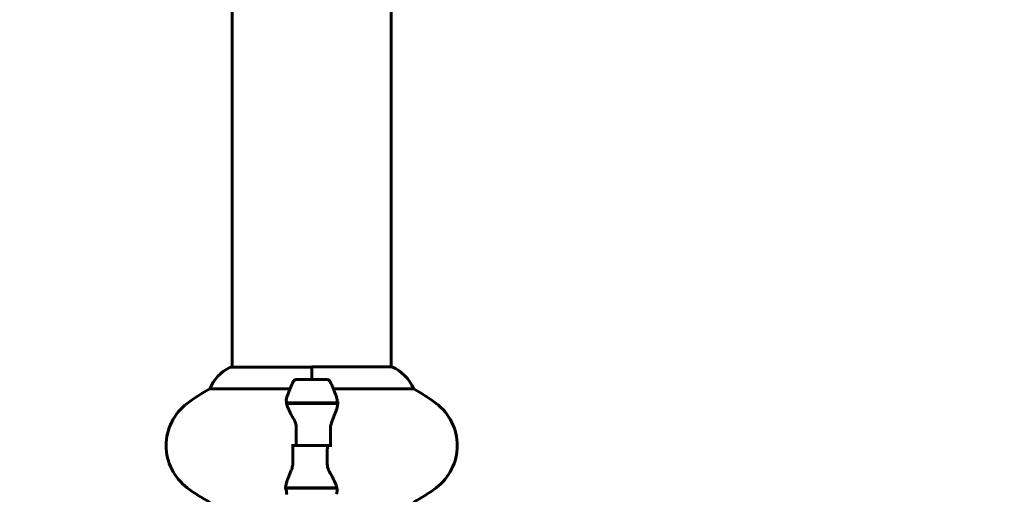
# Model space of a CAD drawing. Units: millimetres. Extents: x 10412 to 27095, y -844 to 19815.
# Drawn here: x 19609 to 19982, y 11874 to 12054 of the extents above; entities that cross this region are included whole.
import ezdxf

# ---------------------------------------------------------------- set-up
doc = ezdxf.new("R2010")
doc.units = ezdxf.units.MM
doc.header["$LTSCALE"] = 90
doc.layers.add('Widoczne (ISO)', color=7, linetype='Continuous', lineweight=60)
doc.layers.add('Wymiar (ISO)', color=116, linetype='Continuous', lineweight=18)
doc.styles.add('Tekst etykiety (ISO)', font='tahoma.ttf')
doc.dimstyles.new('Domyślne (ISO)', dxfattribs={"dimscale": 90, "dimtxt": 3.5, "dimasz": 2.5, "dimexe": 3.175, "dimexo": 0, "dimgap": 0.762, "dimtad": 1, "dimtoh": 1, "dimdec": 0, "dimrnd": 1e-08, "dimzin": 0, "dimtxsty": 'Tekst etykiety (ISO)', "dimcen": 0.09, "dimdle": 10, "dimclrd": 256, "dimclre": 256, "dimclrt": 256, "dimadec": 0, "dimazin": 0, "dimtfac": 0.714286, "dimtdec": 0, "dimtmove": 0, "dimatfit": 3, "dimfxl": 0, "dimtolj": 1, "dimtzin": 0, "dimlwd": -1, "dimlwe": -1, "dimarcsym": 0})

# ---------------------------------------------------------------- blocks, each defined once
blk = doc.blocks.new('*D5')
at = {"layer": 'Defpoints', "color": 0}
for p in [(11687.99, 14661.82), (11687.99, 10341.97), (25730.51, 9213.96)]:
    blk.add_point(p, dxfattribs=at)
at = {"layer": 'Wymiar (ISO)'}
for p, q in [((11687.99, 10341.97), (11687.99, 14947.57)), ((25730.51, 9213.96), (25730.51, 14947.57)), ((25505.51, 14661.82), (11912.99, 14661.82))]:
    blk.add_line(p, q, dxfattribs=at)
for points in [[(11912.99, 14699.32), (11912.99, 14624.32), (11687.99, 14661.82)], [(25505.51, 14699.32), (25505.51, 14624.32), (25730.51, 14661.82)]]:
    blk.add_solid(points, dxfattribs=at)
at = {"layer": 'Wymiar (ISO)', "insert": (18709.25, 15058.51), "char_height": 315, "attachment_point": 2, "style": 'Tekst etykiety (ISO)'}
blk.add_mtext('\\A1;14043', dxfattribs=at)
blk = doc.blocks.new('*D7')
at = {"layer": 'Defpoints', "color": 0}
for p in [(16288.5, 12267.52), (10815.16, 5070.01), (21169.06, 5070.01)]:
    blk.add_point(p, dxfattribs=at)
at = {"layer": 'Wymiar (ISO)'}
for p, q in [((16288.5, 12267.52), (10529.41, 12267.52)), ((10815.16, 12042.52), (10815.16, 5295.01)), ((21169.06, 5070.01), (10529.41, 5070.01))]:
    blk.add_line(p, q, dxfattribs=at)
for points in [[(10777.66, 12042.52), (10852.66, 12042.52), (10815.16, 12267.52)], [(10777.66, 5295.01), (10852.66, 5295.01), (10815.16, 5070.01)]]:
    blk.add_solid(points, dxfattribs=at)
at = {"layer": 'Wymiar (ISO)', "insert": (10417.2, 8668.77), "char_height": 315, "attachment_point": 2, "rotation": 90, "style": 'Tekst etykiety (ISO)'}
blk.add_mtext('\\A1;7198', dxfattribs=at)
blk = doc.blocks.new('81282')
at = {"layer": 'Widoczne (ISO)'}
for p, q in [((1004.61, 3513.54), (1004.61, 3649.23)), ((1064.91, 3513.73), (1064.91, 3649.23)), ((1034.76, 3513.54), (1004.06, 3513.54)), ((1034.76, 3508.82), (1034.76, 3513.73)), ((1065.17, 3513.73), (1034.76, 3513.73)), ((1034.76, 3508.82), (1034.76, 3513.49)), ((1040.76, 3508.82), (1028.76, 3508.82)), ((996.1, 3505.31), (1026.54, 3505.31)), ((1042.98, 3505.31), (1073.42, 3505.31)), ((1025.2, 3500.02), (1044.32, 3500.02)), ((1025.24, 3499.82), (1044.65, 3499.82)), ((1029.71, 3500.02), (1029.71, 3499.82)), ((1029.82, 3499.82), (1029.82, 3500.02)), ((1030.09, 3499.82), (1030.09, 3500.02)), ((1030.15, 3500.02), (1030.15, 3499.82)), ((1030.67, 3499.82), (1030.67, 3500.02)), ((1030.9, 3499.82), (1030.9, 3500.02)), ((1031.38, 3500.02), (1031.38, 3499.82)), ((1032.23, 3499.82), (1032.23, 3500.02)), ((1032.37, 3499.82), (1032.37, 3500.02)), ((1033.2, 3500.02), (1033.2, 3499.82)), ((1034.23, 3499.82), (1034.23, 3500.02)), ((1034.26, 3499.82), (1034.26, 3500.02)), ((1035.26, 3499.82), (1035.26, 3500.02)), ((1035.29, 3500.02), (1035.29, 3499.82)), ((1036.32, 3499.82), (1036.32, 3500.02)), ((1037.15, 3499.82), (1037.15, 3500.02)), ((1037.29, 3500.02), (1037.29, 3499.82)), ((1038.14, 3499.82), (1038.14, 3500.02)), ((1038.62, 3499.82), (1038.62, 3500.02)), ((1038.85, 3500.02), (1038.85, 3499.82)), ((1039.37, 3499.82), (1039.37, 3500.02)), ((1039.43, 3499.82), (1039.43, 3500.02)), ((1039.7, 3500.02), (1039.7, 3499.82)), ((1039.81, 3499.82), (1039.81, 3500.02)), ((1044.32, 3500.02), (1045.2, 3500.02)), ((1028.82, 3483.82), (1027.09, 3483.82)), ((1028.82, 3483.82), (1040.7, 3483.82)), ((1040.7, 3483.82), (1028.82, 3483.82)), ((1040.7, 3483.82), (1042.42, 3483.82)), ((1025.2, 3467.62), (1024.32, 3467.62)), ((1044.28, 3467.82), (1024.87, 3467.82)), ((1044.32, 3467.62), (1025.2, 3467.62)), ((1029.71, 3467.82), (1029.71, 3467.62)), ((1029.82, 3467.62), (1029.82, 3467.82)), ((1030.09, 3467.62), (1030.09, 3467.82)), ((1030.15, 3467.82), (1030.15, 3467.62)), ((1030.67, 3467.62), (1030.67, 3467.82)), ((1030.9, 3467.62), (1030.9, 3467.82)), ((1031.38, 3467.82), (1031.38, 3467.62)), ((1032.23, 3467.62), (1032.23, 3467.82)), ((1032.37, 3467.62), (1032.37, 3467.82)), ((1033.2, 3467.82), (1033.2, 3467.62)), ((1034.23, 3467.62), (1034.23, 3467.82)), ((1034.26, 3467.62), (1034.26, 3467.82)), ((1035.26, 3467.62), (1035.26, 3467.82)), ((1035.29, 3467.82), (1035.29, 3467.62)), ((1036.32, 3467.62), (1036.32, 3467.82)), ((1037.15, 3467.62), (1037.15, 3467.82)), ((1037.29, 3467.82), (1037.29, 3467.62)), ((1038.14, 3467.62), (1038.14, 3467.82)), ((1038.62, 3467.62), (1038.62, 3467.82)), ((1038.85, 3467.82), (1038.85, 3467.62)), ((1039.37, 3467.62), (1039.37, 3467.82)), ((1039.43, 3467.62), (1039.43, 3467.82)), ((1039.7, 3467.82), (1039.7, 3467.62)), ((1039.81, 3467.62), (1039.81, 3467.82))]:
    blk.add_line(p, q, dxfattribs=at)
for centre, radius, start, end in [((1010.85, 3499.11), 16, 115.9828, 157.2158), ((1004.06, 3513.04), 0.5, 90, 115.9828), ((1058.67, 3499.11), 16, 22.7842, 66.0245), ((1078.37, 3483.82), 56.11, 154.1852, 160.7681), ((1028.76, 3507.82), 1, 90, 154.1852), ((1040.76, 3507.82), 1, 25.8148, 90), ((991.15, 3483.82), 56.11, 19.2319, 25.8148), ((1029.56, 3443.82), 70, 118.5557, 126.8699), ((1039.96, 3443.82), 70, 53.1301, 61.4443), ((999.56, 3483.82), 20, 126.8699, 233.1301), ((1069.96, 3483.82), 20, 306.8699, 53.1301), ((1029.56, 3523.82), 70, 233.1301, 241.4443), ((1039.96, 3523.82), 70, 298.5557, 306.8699)]:
    blk.add_arc(centre, radius, start, end, dxfattribs=at)
for points in [[(1025.24, 3499.82), (1025.06, 3500.66), (1025.11, 3501.51), (1025.39, 3502.31)], [(1028.82, 3483.82), (1028.82, 3485.97), (1028.84, 3488.11), (1028.89, 3490.23)], [(1040.7, 3483.82), (1040.7, 3481.68), (1040.68, 3479.54), (1040.63, 3477.42)], [(1044.28, 3467.82), (1044.46, 3466.98), (1044.41, 3466.14), (1044.13, 3465.34)]]:
    blk.add_open_spline(points, degree=3, dxfattribs=at)
for points, knots in [([(1027.75, 3494.25), (1027.44, 3494.77), (1027.15, 3495.28), (1026.04, 3497.34), (1025.48, 3498.69), (1025.24, 3499.82)], [0.5724832, 0.5724832, 0.5724832, 0.5724832, 0.6422282, 0.6422282, 0.8608733, 0.8608733, 0.8608733, 0.8608733]), ([(1044.62, 3499.48), (1044.58, 3499.16), (1044.52, 3498.83), (1044.35, 3498.11), (1044.25, 3497.74), (1044, 3496.96), (1043.86, 3496.56), (1043.55, 3495.72), (1043.37, 3495.3), (1043.01, 3494.41), (1042.82, 3493.96), (1042.62, 3493.5)], [0, 0, 0, 0, 0.1751235, 0.1751235, 0.3502469, 0.3502469, 0.5253704, 0.5253704, 0.7004938, 0.7004938, 0.8756173, 0.8756173, 0.8756173, 0.8756173]), ([(1044.13, 3502.31), (1044.14, 3502.29), (1044.14, 3502.27), (1044.39, 3501.53), (1044.44, 3500.78), (1044.32, 3500.02)], [-1.9447116, -1.9447116, -1.9447116, -1.9447116, -1.9339859, -1.9339859, -1.5446895, -1.5446895, -1.5446895, -1.5446895]), ([(1044.62, 3499.48), (1044.62, 3499.52), (1044.63, 3499.55), (1044.63, 3499.63), (1044.64, 3499.66), (1044.64, 3499.73), (1044.64, 3499.77), (1044.65, 3499.84), (1044.65, 3499.88), (1044.65, 3499.95), (1044.65, 3499.99), (1044.65, 3500.02)], [0, 0, 0, 0, 0.0206159, 0.0206159, 0.0412319, 0.0412319, 0.0618478, 0.0618478, 0.0824637, 0.0824637, 0.1030796, 0.1030796, 0.1030796, 0.1030796]), ([(1027.75, 3494.25), (1028.07, 3493.71), (1028.37, 3493.1), (1028.79, 3491.73), (1028.9, 3491), (1028.89, 3490.23)], [0, 0, 0, 0, 0.2223532, 0.2223532, 0.4551306, 0.4551306, 0.4551306, 0.4551306]), ([(1042.62, 3493.5), (1042.52, 3493.27), (1042.43, 3493.02), (1042.26, 3492.52), (1042.18, 3492.26), (1042.05, 3491.72), (1042, 3491.45), (1041.92, 3490.89), (1041.89, 3490.6), (1041.85, 3490.03), (1041.85, 3489.74), (1041.86, 3489.45)], [0, 0, 0, 0, 0.0831461, 0.0831461, 0.1662923, 0.1662923, 0.2494384, 0.2494384, 0.3325845, 0.3325845, 0.4157306, 0.4157306, 0.4157306, 0.4157306]), ([(1041.86, 3489.45), (1041.87, 3489.08), (1041.87, 3488.7), (1041.89, 3487.95), (1041.9, 3487.58), (1041.91, 3486.83), (1041.91, 3486.45), (1041.92, 3485.7), (1041.92, 3485.33), (1041.92, 3484.58), (1041.92, 3484.2), (1041.92, 3483.82)], [-1.2620829, -1.2620829, -1.2620829, -1.2620829, -1.1493558, -1.1493558, -1.0366287, -1.0366287, -0.9239015, -0.9239015, -0.8111744, -0.8111744, -0.6984473, -0.6984473, -0.6984473, -0.6984473]), ([(1027.66, 3478.2), (1027.65, 3478.57), (1027.65, 3478.94), (1027.63, 3479.69), (1027.62, 3480.07), (1027.61, 3480.82), (1027.61, 3481.19), (1027.6, 3481.94), (1027.6, 3482.32), (1027.6, 3483.07), (1027.59, 3483.45), (1027.59, 3483.82)], [-1.2620829, -1.2620829, -1.2620829, -1.2620829, -1.1493558, -1.1493558, -1.0366287, -1.0366287, -0.9239015, -0.9239015, -0.8111744, -0.8111744, -0.6984473, -0.6984473, -0.6984473, -0.6984473]), ([(1026.9, 3474.15), (1027, 3474.38), (1027.09, 3474.62), (1027.26, 3475.13), (1027.34, 3475.39), (1027.47, 3475.92), (1027.52, 3476.2), (1027.6, 3476.76), (1027.63, 3477.04), (1027.67, 3477.62), (1027.67, 3477.91), (1027.66, 3478.2)], [0, 0, 0, 0, 0.0831461, 0.0831461, 0.1662923, 0.1662923, 0.2494384, 0.2494384, 0.3325845, 0.3325845, 0.4157306, 0.4157306, 0.4157306, 0.4157306]), ([(1041.77, 3473.39), (1041.44, 3473.94), (1041.15, 3474.55), (1040.73, 3475.91), (1040.62, 3476.64), (1040.63, 3477.42)], [0, 0, 0, 0, 0.2223532, 0.2223532, 0.4551306, 0.4551306, 0.4551306, 0.4551306]), ([(1024.9, 3468.16), (1024.94, 3468.48), (1025, 3468.82), (1025.17, 3469.53), (1025.27, 3469.91), (1025.52, 3470.69), (1025.66, 3471.09), (1025.97, 3471.92), (1026.15, 3472.35), (1026.51, 3473.23), (1026.7, 3473.68), (1026.9, 3474.15)], [0, 0, 0, 0, 0.1751235, 0.1751235, 0.3502469, 0.3502469, 0.5253704, 0.5253704, 0.7004938, 0.7004938, 0.8756173, 0.8756173, 0.8756173, 0.8756173]), ([(1041.77, 3473.39), (1042.08, 3472.88), (1042.37, 3472.37), (1043.48, 3470.31), (1044.04, 3468.95), (1044.28, 3467.82)], [0.5724832, 0.5724832, 0.5724832, 0.5724832, 0.6422282, 0.6422282, 0.8608733, 0.8608733, 0.8608733, 0.8608733]), ([(1024.9, 3468.16), (1024.9, 3468.13), (1024.89, 3468.09), (1024.89, 3468.02), (1024.88, 3467.98), (1024.88, 3467.91), (1024.87, 3467.88), (1024.87, 3467.8), (1024.87, 3467.77), (1024.87, 3467.7), (1024.87, 3467.66), (1024.87, 3467.62)], [0, 0, 0, 0, 0.0206159, 0.0206159, 0.0412319, 0.0412319, 0.0618478, 0.0618478, 0.0824637, 0.0824637, 0.1030796, 0.1030796, 0.1030796, 0.1030796]), ([(1025.39, 3465.34), (1025.38, 3465.36), (1025.38, 3465.38), (1025.13, 3466.12), (1025.08, 3466.87), (1025.2, 3467.62)], [-1.9447116, -1.9447116, -1.9447116, -1.9447116, -1.9339859, -1.9339859, -1.5446895, -1.5446895, -1.5446895, -1.5446895])]:
    blk.add_open_spline(points, degree=3, knots=knots, dxfattribs=at)

msp = doc.modelspace()

# ---------------------------------------------------------------- block references
msp.add_blockref('81282', (18685.04, 8409.11))

# ---------------------------------------------------------------- dimensions: what is measured, and where the dimension line sits
at = {"layer": 'Wymiar (ISO)'}
for base, p1, p2, angle, picture, middle in [((11687.99, 14661.82), (25730.51, 9213.96), (11687.99, 10341.97), 180, '*D5', (18709.25, 14661.82)), ((10815.16, 5070.01), (16288.5, 12267.52), (21169.06, 5070.01), 270, '*D7', (10815.16, 8668.77))]:
    dim = msp.add_linear_dim(base=base, p1=p1, p2=p2, angle=angle, dimstyle='Domyślne (ISO)', override={"dimtoh": 0, "dimdec": 0, "dimtp": 0, "dimtm": 0, "dimtdec": 0, "dimtofl": 0, "dimatfit": 1}, dxfattribs=at)
    dim.commit()
    dim.dimension.update_dxf_attribs({"geometry": picture, "text_midpoint": middle, "dimtype": 160})

doc.saveas('drawing.dxf')
